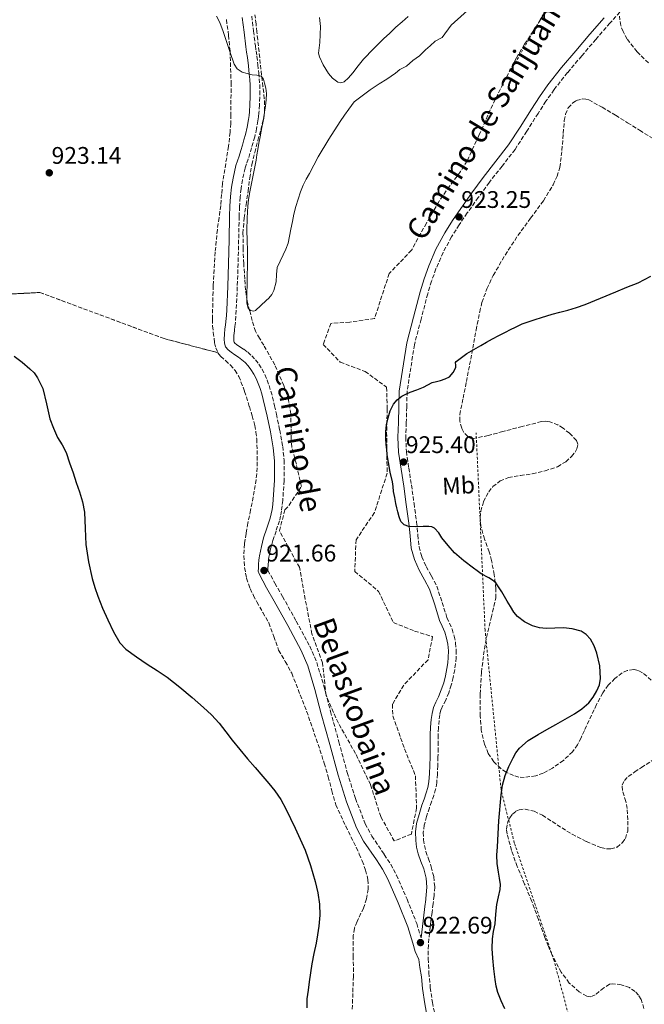
# Model space of a CAD drawing. Units: metres. Extents: x 563019 to 566448, y 4737974 to 4740319.
# Drawn here: x 564338 to 564598, y 4739081 to 4739492 of the extents above; entities that cross this region are included whole.
import ezdxf
from ezdxf.enums import TextEntityAlignment as Align

# ---------------------------------------------------------------- set-up
doc = ezdxf.new("R2010")
doc.units = ezdxf.units.M
doc.header["$MEASUREMENT"] = 0
doc.linetypes.add('DGN Style 2', pattern=[1.739922, 1.043953, -0.695969])
doc.linetypes.add('DGN Style 3', pattern=[2.435891, 1.739922, -0.695969])
for name, color, linetype, lineweight in [('Camino', 7, 'DGN Style 3', 0), ('Cota de punto acotado terreno', 7, 'Continuous', 0), ('Curva de nivel directora', 30, 'Continuous', 30), ('Curva de nivel intermedia', 30, 'Continuous', 0), ('Etiqueta de uso rústico', 92, 'Continuous', 0), ('Linea de separación interior de zonas arboladas', 92, 'DGN Style 3', 0), ('Margen derecho', 7, 'Continuous', 0), ('Punto acotado terreno (símbolo)', 7, 'Continuous', 0), ('Tela metálica o alambrada', 7, 'DGN Style 2', 0), ('Zona arbolada', 92, 'DGN Style 3', 0)]:
    doc.layers.add(name, color=color, linetype=linetype, lineweight=lineweight)
doc.styles.add('Style-Arial', font='arial.ttf')

# ---------------------------------------------------------------- blocks, each defined once
blk = doc.blocks.new('5PATER')
at = {"layer": 'Punto acotado terreno (símbolo)', "linetype": 'Continuous', "lineweight": 0}
h = blk.add_hatch(color=51, dxfattribs=at)
edge = h.paths.add_edge_path()
edge.add_ellipse((0, 0), major_axis=(-0.11, -0.111), ratio=0.999422, start_angle=0, end_angle=360)

msp = doc.modelspace()

# ---------------------------------------------------------------- linework, layer by layer
at = {"layer": 'Camino', "color": 7, "linetype": 'DGN Style 3', "lineweight": 0}
for points in [[(564434.7, 4739493.13, 918.36), (564435.46, 4739486.88, 918.49), (564436.21, 4739480.8, 918.62), (564436.52, 4739478.63, 918.66), (564436.84, 4739476.38, 918.62), (564437.25, 4739472.87, 919.23), (564437.62, 4739469.38, 919.86), (564437.85, 4739467.01, 920.04), (564438.04, 4739464.53, 920.08), (564438.08, 4739461.89, 920.11), (564438.02, 4739459.34, 920.15), (564437.91, 4739456.13, 920.16), (564437.7, 4739452.83, 920.14), (564437.5, 4739451.1, 920.14), (564437.26, 4739449.48, 920.14), (564436.72, 4739446.14, 920.13), (564435.96, 4739442.74, 920.14), (564435.28, 4739440.4, 920.16), (564434.62, 4739438.19, 920.17), (564433.94, 4739435.91, 920.16), (564433.24, 4739433.55, 920.15), (564432.55, 4739431.54, 920.15), (564431.94, 4739429.77, 920.15), (564431.35, 4739427.41, 920.15), (564430.87, 4739424.89, 920.15), (564430.24, 4739421.21, 920.14), (564429.82, 4739417.6, 920.13), (564429.6, 4739413.65, 920.13), (564429.46, 4739409.6, 920.13), (564429.24, 4739399.78, 920.13), (564429.01, 4739389.92, 920.14), (564428.67, 4739380.22, 920.23), (564428.24, 4739370.51, 920.27), (564428.09, 4739367.96, 920.32), (564427.87, 4739365.35, 920.41), (564427.67, 4739363.73, 920.45), (564427.47, 4739362.3, 920.49), (564427.3, 4739360.33, 920.53), (564427.22, 4739358.42, 920.57), (564427.26, 4739357.53, 920.58), (564427.39, 4739357.12, 920.58), (564427.68, 4739356.76, 920.58), (564428.41, 4739356.18, 920.55), (564429.8, 4739355.27, 920.49), (564431.42, 4739354.2, 920.43), (564433.07, 4739352.96, 920.37), (564434.73, 4739351.54, 920.31), (564436.32, 4739349.81, 920.31), (564437.65, 4739347.99, 920.44), (564438.98, 4739345.9, 920.57), (564440.15, 4739343.67, 920.69), (564441.12, 4739341.38, 920.79), (564441.92, 4739339.13, 920.88), (564442.69, 4739336.73, 920.97), (564443.37, 4739334.28, 921.06), (564444.2, 4739330.69, 921.17), (564444.97, 4739327.15, 921.27), (564446.37, 4739320.5, 921.46), (564447.6, 4739313.68, 921.64), (564448.2, 4739307.96, 921.76), (564448.21, 4739299.49, 921.86), (564447.62, 4739291.17, 921.92)], [(564588.2, 4739494.81, 922.32), (564584, 4739490.27, 922.4), (564578.14, 4739483.45, 922.49), (564572.26, 4739476.57, 922.59), (564566.36, 4739469.59, 922.69), (564560.73, 4739462.5, 922.77), (564557.34, 4739457.63, 922.8), (564554.06, 4739452.6, 922.82), (564549.35, 4739445.12, 922.85), (564544.46, 4739437.57, 922.88), (564539.1, 4739430.59, 922.95), (564533.75, 4739423.85, 923.03), (564529.13, 4739417.49, 923.08), (564524.55, 4739411.05, 923.17), (564521.18, 4739406.1, 923.35), (564518.01, 4739401.09, 923.34), (564514.46, 4739394.58, 923.35), (564511.51, 4739387.76, 923.41), (564509.64, 4739382.58, 923.47), (564508.05, 4739377.29, 923.55), (564505.29, 4739366.74, 923.72), (564502.51, 4739356.12, 923.9), (564499.48, 4739336.69, 924.93), (564499.29, 4739330.15, 925.09), (564499.1, 4739323.62, 925.18), (564498.91, 4739317.53, 925.23), (564499.17, 4739311.62, 925.34), (564500.17, 4739304.72, 925.39), (564501.27, 4739297.65, 925.28), (564502.36, 4739289.92, 925.17), (564503.45, 4739282.14, 925.03), (564503.94, 4739276.81, 924.93), (564504.43, 4739271.85, 924.72), (564505.6, 4739267.69, 924.56), (564507.41, 4739263.58, 924.44), (564509.58, 4739259.71, 924.34), (564511.86, 4739255.43, 924.24), (564514.08, 4739248.64, 924.05), (564516.09, 4739242.27, 923.89), (564517.08, 4739240.04, 923.86), (564518.21, 4739237.47, 923.83), (564519.1, 4739234.64, 923.78), (564519.68, 4739231.74, 923.69), (564519.96, 4739228.64, 923.59)], [(564447.62, 4739291.17, 921.92), (564447.39, 4739289.01, 921.93), (564447.09, 4739286.86, 921.93), (564446.74, 4739284.84, 921.93), (564446.26, 4739282.72, 921.92), (564444.84, 4739278.42, 921.86), (564443.5, 4739274.5, 921.8), (564443.01, 4739272.75, 921.78), (564442.58, 4739271.04, 921.77), (564442.19, 4739269.23, 921.76), (564441.85, 4739267.43, 921.76), (564441.74, 4739266.66, 921.76), (564441.65, 4739265.88, 921.76), (564441.51, 4739264.34, 921.77), (564441.44, 4739262.79, 921.76), (564441.43, 4739262.16, 921.74), (564441.47, 4739261.98, 921.74), (564444.37, 4739256.68, 921.74), (564447.53, 4739251.13, 921.87), (564453.25, 4739240.9, 922.11), (564458.9, 4739230.39, 922.37), (564461.81, 4739223.63, 922.56), (564464.9, 4739213.37, 922.85), (564467.56, 4739203.24, 923.05), (564471.03, 4739190.49, 923.12), (564474.49, 4739177.8, 923.2), (564477.94, 4739166.89, 923.24), (564482.03, 4739156.36, 923.3), (564484.76, 4739151.22, 923.21), (564489.97, 4739143.54, 923.02), (564492.66, 4739139.41, 922.92), (564495.04, 4739134.98, 922.84), (564499.43, 4739124.94, 922.74), (564503.49, 4739114.75, 922.65), (564505.27, 4739108.84, 922.71)], [(564519.96, 4739228.64, 923.59), (564519.91, 4739225.58, 923.47), (564519.67, 4739223.06, 923.37), (564519.31, 4739220.6, 923.27), (564518.69, 4739217.41, 923.2), (564517.88, 4739214.2, 923.29), (564516.8, 4739211.03, 923.37), (564515.56, 4739207.9, 923.44), (564514.39, 4739205.65, 923.49), (564513.53, 4739203.83, 923.53), (564513.07, 4739201.83, 923.56), (564512.81, 4739199.47, 923.52), (564512.54, 4739196.43, 923.49), (564512.39, 4739193.43, 923.45), (564512.39, 4739190.67, 923.43), (564512.39, 4739187.81, 923.41), (564512.33, 4739184.18, 923.38), (564512.25, 4739180.56, 923.35), (564512.12, 4739177.1, 923.31), (564511.84, 4739173.49, 923.27), (564511.33, 4739170.78, 923.26), (564510.57, 4739168.21, 923.27), (564509.64, 4739165.57, 923.23), (564508.75, 4739163.07, 923.19), (564507.61, 4739159.39, 923.13), (564506.65, 4739155.79, 923.06), (564506.23, 4739152.77, 923.01), (564506.31, 4739149.74, 923), (564506.67, 4739147.28, 923.01), (564507.27, 4739144.81, 923.04), (564508.34, 4739141.8, 923.1), (564509.52, 4739138.47, 923.16), (564510.58, 4739134.29, 923.2), (564510.98, 4739129.94, 923.21), (564510.73, 4739126.4, 923.17), (564510.35, 4739123.1, 923.13), (564509.85, 4739119.48, 923.08), (564509.37, 4739115.93, 923.03), (564508.77, 4739110.82, 922.96), (564508.32, 4739105.8, 922.94), (564508.25, 4739100.08, 922.95), (564508.57, 4739094.28, 923), (564509.15, 4739088.06, 923.07), (564510.04, 4739081.9, 923.16), (564511.07, 4739076.66, 923.26)]]:
    msp.add_polyline3d(points, dxfattribs=at)
at = {"layer": 'Curva de nivel directora', "color": 30, "linetype": 'Continuous', "lineweight": 30, "elevation": 925, "flags": 128}
for points in [[(564497.23, 4739334.63), (564498.96, 4739335.53), (564500.75, 4739336.32), (564503.53, 4739337.37), (564506.3, 4739338.42), (564508.11, 4739339.4), (564509.93, 4739340.35), (564511.66, 4739340.83), (564513.42, 4739341.25), (564515.3, 4739341.86), (564517.11, 4739342.75), (564518.71, 4739344.51), (564519.72, 4739346.67), (564519.76, 4739347.66), (564519.66, 4739348.66), (564519.93, 4739349.15), (564522.11, 4739350.79), (564524.3, 4739352.43), (564527.22, 4739354.1), (564530.14, 4739355.76), (564532.61, 4739357.17), (564535.09, 4739358.58), (564537.76, 4739359.96), (564540.46, 4739361.3), (564542.54, 4739362.4), (564544.62, 4739363.5), (564547.41, 4739364.81), (564550.3, 4739365.86), (564552.89, 4739366.64), (564555.49, 4739367.42), (564557.74, 4739368.11), (564560, 4739368.8), (564563.2, 4739369.71), (564566.41, 4739370.59), (564570.08, 4739371.64), (564573.71, 4739372.83), (564580.11, 4739375.47), (564586.46, 4739378.24), (564591.13, 4739380.08), (564595.79, 4739381.95), (564601.14, 4739384.66)], [(564335.61, 4739351.35), (564338.95, 4739348.81), (564342.22, 4739346.13), (564343.96, 4739344.35), (564345.42, 4739342.33), (564347.59, 4739337.83), (564349.09, 4739331.51), (564350.54, 4739325.22), (564352.03, 4739321.26), (564353.74, 4739317.38), (564355.61, 4739314.35), (564357.29, 4739311.24), (564358.77, 4739306.94), (564360.23, 4739302.64), (564361.56, 4739298.73), (564362.89, 4739294.8), (564364.11, 4739290.61), (564365, 4739286.32), (564365.31, 4739279.55), (564365.5, 4739272.77), (564366.61, 4739265.66), (564368.18, 4739258.61), (564369.27, 4739254.91), (564370.52, 4739251.27), (564372.53, 4739246.28), (564374.76, 4739241.36), (564377.02, 4739236.42), (564379.77, 4739231.79), (564382.23, 4739229.2), (564386.6, 4739225.96), (564391.09, 4739222.96), (564395.26, 4739220.25), (564399.38, 4739217.48), (564404.73, 4739213.35), (564409.91, 4739209.01), (564412.26, 4739206.98), (564414.58, 4739204.92), (564417.98, 4739201.74), (564421.16, 4739198.34), (564423.87, 4739194.77), (564426.55, 4739191.17), (564429.72, 4739187.3), (564432.93, 4739183.46), (564436.13, 4739179.78), (564439.33, 4739176.1)], [(564540.26, 4739079.27), (564538.67, 4739082.56), (564537.35, 4739085.97), (564536.61, 4739088.66), (564536.12, 4739091.39), (564535.58, 4739095.85), (564535.19, 4739100.32), (564534.95, 4739104.35), (564535.01, 4739108.37), (564535.55, 4739111.49), (564536.16, 4739114.61), (564536.52, 4739118.67), (564536.87, 4739122.72), (564537.53, 4739125.85), (564538.27, 4739128.97), (564538.37, 4739131.06), (564538.05, 4739133.63), (564537.62, 4739136.21), (564537.3, 4739137.99), (564537.01, 4739139.78), (564536.92, 4739143.25), (564537.11, 4739146.72), (564537.76, 4739157.57), (564538.68, 4739168.4), (564539.27, 4739172.49), (564540.31, 4739176.51), (564541.84, 4739180.23), (564543.69, 4739183.81), (564544.82, 4739185.97), (564546.26, 4739187.94), (564550, 4739191.03), (564554.1, 4739193.55), (564557.77, 4739195.66), (564561.45, 4739197.76), (564565.35, 4739199.95), (564569.25, 4739202.15), (564572.33, 4739204.26), (564575.16, 4739206.79), (564577.08, 4739209.1), (564578.61, 4739211.76), (564579.66, 4739214.31), (564580.15, 4739216.91), (564579.81, 4739222.21), (564578.52, 4739227.52), (564577.45, 4739230.54), (564575.88, 4739233.38), (564574.18, 4739235.29), (564572.02, 4739236.63), (564568.34, 4739237.72), (564564.6, 4739238.11), (564561.02, 4739237.95), (564557.45, 4739237.79), (564554.61, 4739238.11), (564551.81, 4739238.9), (564548.39, 4739240.53), (564545.46, 4739242.77), (564543.91, 4739244.67), (564542.56, 4739246.95), (564541.24, 4739249.23), (564539.02, 4739253.11), (564536.46, 4739256.79), (564535.08, 4739257.97), (564533.5, 4739258.88), (564530.3, 4739260.64), (564528.71, 4739261.78), (564527.13, 4739262.93), (564523.05, 4739265.98), (564519.22, 4739269.35), (564516.54, 4739272.43), (564514.01, 4739275.63), (564512.65, 4739277.7), (564510.94, 4739279.65), (564509.79, 4739280.2), (564508.59, 4739280.34), (564506.14, 4739280.27), (564503.14, 4739280.22), (564500.14, 4739280.29), (564498.26, 4739280.98), (564496.92, 4739282.45), (564496.19, 4739284.41), (564495.67, 4739286.4), (564495.23, 4739288.16), (564494.81, 4739289.92), (564494.31, 4739292.41), (564493.86, 4739294.9), (564493.59, 4739296.95), (564493.32, 4739299.01), (564492.47, 4739303.01), (564491.66, 4739307.01), (564491.43, 4739308.66), (564491.22, 4739310.32), (564490.98, 4739312.45), (564490.76, 4739314.58), (564490.61, 4739317.16), (564490.62, 4739319.75), (564490.91, 4739322.72), (564491.51, 4739325.67), (564492.37, 4739328.54), (564493.74, 4739331.27), (564495.29, 4739333.18), (564497.23, 4739334.63)], [(564439.33, 4739176.1), (564441.84, 4739173.13), (564444.28, 4739170.1), (564446.78, 4739166.43), (564448.92, 4739162.55), (564450.9, 4739158.54), (564452.82, 4739154.5), (564454.93, 4739149.94), (564456.95, 4739145.33), (564459.23, 4739138.93), (564461.09, 4739132.35), (564462.23, 4739127.61), (564462.93, 4739122.82), (564463.04, 4739118.26), (564462.64, 4739113.7), (564462.12, 4739110.12), (564461.51, 4739106.55), (564460.56, 4739102.28), (564459.72, 4739098), (564459.18, 4739094.27), (564458.66, 4739090.53), (564458.16, 4739086.98), (564457.68, 4739083.43), (564457.69, 4739079.57)]]:
    msp.add_lwpolyline(points, dxfattribs=at)
at = {"layer": 'Curva de nivel intermedia', "color": 30, "linetype": 'Continuous', "lineweight": 0, "flags": 128}
for points, elevation in [([(564419.96, 4739493.12), (564421.34, 4739490.52), (564422.76, 4739486.75), (564424.08, 4739482.96), (564425.67, 4739478.04), (564427.32, 4739473.11), (564428.69, 4739471.12), (564430.76, 4739469.83), (564432.82, 4739469.2), (564434.89, 4739468.72), (564436.78, 4739468.53), (564438.64, 4739468.05), (564439.61, 4739466.79), (564440.04, 4739465.17), (564440.61, 4739463.03), (564440.83, 4739460.87), (564440.66, 4739458.29), (564440.38, 4739455.71), (564440.06, 4739453.16), (564439.68, 4739450.61), (564438.94, 4739446.72), (564438.2, 4739442.83), (564437.71, 4739440.16), (564437.23, 4739437.49), (564436.86, 4739435.3), (564436.49, 4739433.11), (564435.84, 4739429.63), (564435.16, 4739426.16), (564434.44, 4739422.68), (564433.72, 4739419.19), (564433.32, 4739416.52), (564433.07, 4739413.83), (564432.78, 4739408.85), (564432.7, 4739403.88), (564432.79, 4739399.61), (564432.87, 4739395.35), (564432.88, 4739393.04), (564432.87, 4739390.74), (564432.78, 4739383.2), (564432.65, 4739375.65), (564432.68, 4739373.48), (564433.19, 4739371.33), (564434.18, 4739370.37), (564435.56, 4739370.08), (564436.31, 4739370.36), (564438.53, 4739372.47), (564440.76, 4739374.63), (564441.88, 4739375.54), (564443.03, 4739377.05), (564443.85, 4739378.73), (564444.91, 4739382.34), (564445, 4739385.35), (564445.32, 4739388.29), (564446.56, 4739390.96), (564447.82, 4739393.62), (564448.93, 4739396.01), (564449.82, 4739398.48), (564450.44, 4739401.39), (564451.02, 4739404.31), (564451.64, 4739407.44), (564452.27, 4739410.56), (564453.12, 4739413.74), (564454.12, 4739416.88), (564455.02, 4739419.82), (564456.09, 4739422.69), (564457.42, 4739425.12), (564458.83, 4739427.51), (564460.61, 4739430.99), (564462.43, 4739434.45), (564466.83, 4739441.9), (564471.53, 4739449.17), (564473.35, 4739451.79), (564475.21, 4739454.37), (564477.46, 4739457.34), (564484.04, 4739462.46), (564487.85, 4739464.91), (564491.07, 4739466.89), (564494.69, 4739469.38), (564496.39, 4739470.93), (564499.19, 4739472.34), (564501.85, 4739474.59), (564504.69, 4739476.63), (564507.08, 4739479.14), (564509.14, 4739480.71), (564511.12, 4739482.69), (564514.04, 4739484.24), (564517.78, 4739489.33), (564527.32, 4739497.82)], 920), ([(564462.9, 4739492.51), (564463.33, 4739488.82), (564463.27, 4739485.5), (564463.13, 4739482.18), (564462.82, 4739479.94), (564462.58, 4739477.7), (564462.88, 4739476.21), (564464.49, 4739472.76), (564466.68, 4739469.27), (564468.33, 4739467.3), (564470.59, 4739465.59), (564471.84, 4739465.28), (564473.18, 4739465.67), (564475.01, 4739467.37), (564476.83, 4739469.51), (564479.03, 4739472.43), (564481.26, 4739475.23), (564485.43, 4739479.46), (564489.68, 4739483.6), (564492.24, 4739486.05), (564494.81, 4739488.48), (564497.36, 4739490.78), (564499.97, 4739492.99)], 915)]:
    msp.add_lwpolyline(points, dxfattribs=dict(at, elevation=elevation))
at = {"layer": 'Linea de separación interior de zonas arboladas', "color": 92, "linetype": 'DGN Style 3', "lineweight": 0}
for points in [[(564507.51, 4739406.84, 928.71), (564501.3, 4739395.51, 929.33), (564491.99, 4739385.8, 929.32), (564485.91, 4739367.05, 928.9), (564475.59, 4739365.54, 928.6), (564467.7, 4739365.02, 928.66), (564464.51, 4739356.25, 928.87), (564471.6, 4739348.84, 928.68), (564481.94, 4739344.98, 929.03), (564490.93, 4739338.42, 929.56), (564491.19, 4739329.37, 929.11), (564490.94, 4739319.54, 929.75), (564491.14, 4739302.54, 929.14), (564485.86, 4739286.12, 929.01), (564478.19, 4739274.78, 929.78), (564477.66, 4739261.62, 930.21), (564487.58, 4739253.27, 931.17), (564493.76, 4739240.26, 929.97), (564502.59, 4739236.74, 930.25), (564510.06, 4739234.41, 931.11), (564508.19, 4739224.78, 930.21), (564498.06, 4739214.18, 930.42), (564493.37, 4739206.23, 930.69), (564493.5, 4739201.32, 930.41), (564498.41, 4739187.58, 930.73), (564502.94, 4739176.41, 930.9), (564503.45, 4739162.87, 930.82), (564501.24, 4739152.09, 930.17), (564494.11, 4739149.19, 930.17), (564488.49, 4739159.34, 930.34), (564484.22, 4739172.68, 930.47), (564477.95, 4739185.67, 930.47), (564470.81, 4739198.34, 930.45), (564465.68, 4739209.9, 930.1), (564464.24, 4739223.43, 930.07), (564459.81, 4739235.53, 930.1), (564457.01, 4739249.94, 930.17), (564454.59, 4739263.3, 929.33), (564446.26, 4739278.5, 929.11), (564448.54, 4739287.27, 929.17), (564450.24, 4739289.18, 929.16), (564455.39, 4739296.98, 928.69), (564453.31, 4739306.28, 928.71), (564451.36, 4739313.32, 928.53), (564451.17, 4739316.63, 927.38), (564451.18, 4739319.25, 925.51)], [(564325.77, 4739376.77, 936.09), (564346.31, 4739377.92, 933.85), (564398.21, 4739358.66, 931.1), (564420.61, 4739352.79, 923.93)]]:
    msp.add_polyline3d(points, dxfattribs=at)
at = {"layer": 'Margen derecho', "color": 7, "linetype": 'Continuous', "lineweight": 0}
for points in [[(564423.33, 4739360.58, 920.73), (564423.51, 4739362.74, 920.67), (564423.72, 4739364.25, 920.61), (564423.91, 4739365.76, 920.56), (564424.11, 4739368.24, 920.52), (564424.26, 4739370.72, 920.47), (564424.69, 4739380.38, 920.44), (564425.03, 4739390.03, 920.29), (564425.26, 4739399.87, 920.29), (564425.48, 4739409.71, 920.28), (564425.62, 4739413.83, 920.28), (564425.85, 4739417.94, 920.28), (564426.29, 4739421.78, 920.29), (564426.95, 4739425.6, 920.3), (564427.46, 4739428.27, 920.3), (564428.12, 4739430.9, 920.3), (564428.78, 4739432.83, 920.31), (564429.45, 4739434.77, 920.31), (564430.13, 4739437.05, 920.32), (564430.81, 4739439.33, 920.32), (564431.46, 4739441.53, 920.33), (564432.1, 4739443.73, 920.34), (564432.81, 4739446.89, 920.36), (564433.32, 4739450.1, 920.38), (564433.56, 4739451.64, 920.39), (564433.74, 4739453.18, 920.4), (564433.94, 4739456.32, 920.38), (564434.04, 4739459.46, 920.29), (564434.1, 4739461.91, 920.22), (564434.06, 4739464.35, 920.14), (564433.89, 4739466.67, 920.07), (564433.66, 4739468.98, 920), (564433.29, 4739472.43, 919.66), (564432.89, 4739475.87, 919.17), (564432.58, 4739478.07, 919.15), (564432.27, 4739480.27, 919.11), (564431.51, 4739486.4, 918.98), (564430.76, 4739492.53, 918.84)], [(564505.27, 4739108.84, 922.71), (564506.15, 4739115.9, 922.81), (564507.03, 4739122.96, 922.91), (564507.1, 4739123.51, 922.91), (564507.47, 4739126.7, 922.96), (564507.7, 4739129.91, 922.99), (564507.35, 4739133.73, 922.99), (564506.39, 4739137.52, 922.94), (564505.26, 4739140.7, 922.88), (564504.13, 4739143.87, 922.83), (564503.45, 4739146.65, 922.8), (564503.04, 4739149.46, 922.78), (564502.95, 4739152.95, 922.8), (564503.44, 4739156.43, 922.85), (564504.47, 4739160.3, 922.93), (564505.65, 4739164.1, 922.99), (564506.56, 4739166.66, 923.04), (564507.46, 4739169.22, 923.05), (564508.15, 4739171.55, 923.06), (564508.59, 4739173.92, 923.1), (564508.86, 4739177.29, 923.14), (564508.98, 4739180.66, 923.18), (564509.06, 4739184.25, 923.21), (564509.12, 4739187.84, 923.24), (564509.12, 4739190.67, 923.26), (564509.12, 4739193.51, 923.29), (564509.28, 4739196.65, 923.32), (564509.55, 4739199.79, 923.36), (564509.85, 4739202.37, 923.39), (564510.42, 4739204.9, 923.41), (564511.46, 4739207.1, 923.36), (564512.58, 4739209.27, 923.32), (564513.73, 4739212.16, 923.25), (564514.74, 4739215.12, 923.18), (564515.49, 4739218.12, 923.09), (564516.08, 4739221.15, 923.18), (564516.42, 4739223.46, 923.27), (564516.64, 4739225.76, 923.37), (564516.69, 4739228.51, 923.47), (564516.44, 4739231.27, 923.56), (564515.93, 4739233.83, 923.64), (564515.14, 4739236.32, 923.68), (564514.09, 4739238.72, 923.71), (564513.03, 4739241.11, 923.74), (564510.97, 4739247.64, 923.91), (564508.84, 4739254.15, 924.1), (564506.71, 4739258.14, 924.19), (564504.48, 4739262.11, 924.3), (564502.52, 4739266.58, 924.44), (564501.2, 4739271.23, 924.62), (564500.68, 4739276.5, 924.84), (564500.2, 4739281.76, 925.02), (564499.13, 4739289.47, 925.06), (564498.04, 4739297.17, 925.18), (564496.93, 4739304.23, 925.29), (564495.91, 4739311.31, 925.28), (564495.64, 4739317.51, 925.15), (564495.83, 4739323.71, 925.09), (564496.02, 4739330.25, 925.04), (564496.21, 4739336.79, 924.81), (564499.35, 4739356.95, 923.72), (564502.13, 4739367.56, 923.54), (564504.9, 4739378.18, 923.36), (564506.54, 4739383.61, 923.28), (564508.47, 4739388.96, 923.22), (564511.51, 4739396.01, 923.16), (564515.19, 4739402.75, 923.15), (564518.45, 4739407.89, 923.16), (564521.86, 4739412.91, 923.18), (564526.47, 4739419.4, 923.25), (564531.14, 4739425.83, 923.2), (564536.52, 4739432.6, 923.13), (564541.78, 4739439.46, 923.06), (564546.59, 4739446.88, 923.02), (564551.31, 4739454.37, 923), (564554.63, 4739459.46, 922.97), (564558.11, 4739464.45, 922.94), (564563.83, 4739471.66, 922.86), (564569.77, 4739478.69, 922.76), (564575.66, 4739485.58, 922.67), (564581.56, 4739492.45, 922.57)], [(564507.89, 4739075.88, 923.04), (564506.82, 4739081.35, 922.99), (564505.9, 4739087.68, 922.93), (564505.45, 4739092.58, 922.88), (564504.82, 4739096.39, 922.85), (564504.35, 4739099.83, 922.82), (564502.88, 4739103.09, 922.83), (564501.8, 4739106.52, 922.86), (564499.73, 4739113.44, 922.91), (564495.76, 4739123.41, 922.99), (564491.46, 4739133.23, 923.09), (564489.23, 4739137.38, 923.16), (564486.65, 4739141.33, 923.26), (564481.34, 4739149.16, 923.46), (564478.4, 4739154.7, 923.54), (564474.19, 4739165.57, 923.5), (564470.67, 4739176.67, 923.43), (564467.19, 4739189.44, 923.35), (564463.71, 4739202.21, 923.25), (564461.06, 4739212.29, 923.03), (564458.06, 4739222.27, 922.75), (564455.31, 4739228.66, 922.57), (564449.76, 4739238.99, 922.31), (564444.07, 4739249.17, 922.07), (564440.89, 4739254.74, 921.94), (564437.73, 4739260.53, 921.8), (564437.44, 4739261.71, 921.78), (564437.46, 4739262.91, 921.77), (564437.54, 4739264.6, 921.73), (564437.68, 4739266.29, 921.69), (564437.79, 4739267.19, 921.67), (564437.92, 4739268.08, 921.65), (564438.29, 4739270.02, 921.6), (564438.71, 4739271.95, 921.54), (564439.17, 4739273.77, 921.48), (564439.67, 4739275.57, 921.48), (564441.06, 4739279.67, 921.54), (564442.42, 4739283.79, 921.6), (564442.84, 4739285.62, 921.61), (564443.16, 4739287.47, 921.61), (564443.44, 4739289.49, 921.61), (564443.65, 4739291.52, 921.6), (564444.23, 4739299.63, 921.55), (564444.21, 4739307.75, 921.45), (564443.65, 4739313.12, 921.34), (564442.46, 4739319.74, 921.16), (564441.08, 4739326.32, 920.97), (564440.32, 4739329.81, 920.87), (564439.51, 4739333.3, 920.76), (564438.87, 4739335.59, 920.68), (564438.15, 4739337.86, 920.6), (564437.41, 4739339.93, 920.52), (564436.55, 4739341.97, 920.43), (564435.54, 4739343.9, 920.41), (564434.36, 4739345.75, 920.43), (564433.24, 4739347.28, 920.46), (564431.96, 4739348.67, 920.5), (564430.57, 4739349.86, 920.55), (564429.13, 4739350.95, 920.61), (564427.61, 4739351.95, 920.67), (564426.09, 4739352.95, 920.73), (564424.84, 4739353.93, 920.77), (564423.83, 4739355.22, 920.8), (564423.31, 4739356.8, 920.8), (564423.24, 4739358.42, 920.77), (564423.33, 4739360.58, 920.73)]]:
    msp.add_polyline3d(points, dxfattribs=at)
at = {"layer": 'Tela metálica o alambrada', "color": 7, "linetype": 'DGN Style 2', "lineweight": 0}
for points in [[(564542.72, 4739470.52, 923.69), (564558.9, 4739498.37, 923.54), (564568.41, 4739521.96, 922.41), (564590.38, 4739569.57, 919.22), (564600.62, 4739593.21, 918.23), (564605.35, 4739636.63, 918.45), (564614.52, 4739670.29, 919.17), (564628.39, 4739697.27, 918.26), (564665.98, 4739755.57, 914.06), (564679.49, 4739783.29, 911.69), (564686.27, 4739798.71, 910.35), (564684.87, 4739803.77, 909.45), (564667.39, 4739820.92, 909.64), (564635.52, 4739847.09, 909.51), (564602.63, 4739869.62, 908.55), (564570.18, 4739891.13, 910.15), (564532.36, 4739915.19, 910.79), (564494.62, 4739946.08, 911.3), (564469.28, 4739970.1, 912.45), (564428.4, 4740012.57, 912.12)], [(564591.8, 4738940.65, 928.15), (564586.33, 4738972.49, 927.3), (564576.15, 4739030.63, 926.05), (564569.85, 4739065.14, 925.17), (564560.73, 4739099.27, 926.71), (564544.17, 4739148.45, 925.83), (564538.62, 4739170.69, 925.61), (564531.98, 4739237.06, 924.95), (564528.26, 4739319.41, 926.49)]]:
    msp.add_polyline3d(points, dxfattribs=at)
at = {"layer": 'Zona arbolada', "color": 92, "linetype": 'DGN Style 3', "lineweight": 0}
for points in [[(564559.1, 4739497.98, 927.75), (564552.06, 4739486.88, 928.21), (564548.42, 4739481.41, 928.44), (564545.08, 4739475.77, 928.59), (564539.47, 4739464.94, 928.72), (564534.07, 4739454.01, 928.78), (564529.37, 4739443.34, 928.79), (564524.47, 4739432.76, 928.78), (564521.78, 4739428.42, 928.76), (564517.17, 4739422.25, 928.73), (564512.82, 4739415.93, 928.71), (564510.17, 4739411.38, 928.71), (564507.51, 4739406.84, 928.71), (564501.3, 4739395.51, 929.33), (564491.99, 4739385.8, 929.32), (564485.91, 4739367.05, 928.9), (564475.59, 4739365.54, 928.6), (564467.7, 4739365.02, 928.66), (564464.51, 4739356.25, 928.87), (564471.6, 4739348.84, 928.68), (564481.94, 4739344.98, 929.03), (564490.93, 4739338.42, 929.56), (564491.19, 4739329.37, 929.11), (564490.94, 4739319.54, 929.75), (564491.14, 4739302.54, 929.14), (564485.86, 4739286.12, 929.01), (564478.19, 4739274.78, 929.78), (564477.66, 4739261.62, 930.21), (564487.58, 4739253.27, 931.17), (564493.76, 4739240.26, 929.97), (564502.59, 4739236.74, 930.25), (564510.06, 4739234.41, 931.11), (564508.19, 4739224.78, 930.21), (564498.06, 4739214.18, 930.42), (564493.37, 4739206.23, 930.69), (564493.5, 4739201.32, 930.41), (564498.41, 4739187.58, 930.73), (564502.94, 4739176.41, 930.9), (564503.45, 4739162.87, 930.82), (564501.24, 4739152.09, 930.17), (564494.11, 4739149.19, 930.17), (564488.49, 4739159.34, 930.34), (564484.22, 4739172.68, 930.47), (564477.95, 4739185.67, 930.47), (564470.81, 4739198.34, 930.45), (564465.68, 4739209.9, 930.1), (564464.24, 4739223.43, 930.07), (564459.81, 4739235.53, 930.1), (564457.01, 4739249.94, 930.17), (564454.59, 4739263.3, 929.33), (564446.26, 4739278.5, 929.11), (564448.54, 4739287.27, 929.17), (564450.24, 4739289.18, 929.16), (564455.39, 4739296.98, 928.69), (564453.31, 4739306.28, 928.71), (564451.36, 4739313.32, 928.53), (564451.17, 4739316.63, 927.38), (564451.18, 4739319.25, 925.51), (564451.14, 4739321.44, 925.51), (564450.96, 4739327.28, 925.52), (564450.05, 4739333.09, 925.54), (564448.11, 4739339.12, 925.6), (564444.28, 4739347.68, 925.72), (564439.72, 4739355.87, 925.78), (564437.99, 4739358.79, 925.78), (564436.26, 4739361.71, 925.78), (564434.85, 4739366.19, 925.78), (564433.83, 4739370.31, 925.78), (564432.81, 4739374.42, 925.77), (564432.11, 4739378.95, 925.77), (564431.8, 4739383.55, 925.77), (564431.37, 4739389.86, 925.76), (564431.09, 4739396.16, 925.75), (564431.05, 4739402.58, 925.75), (564431.53, 4739408.99, 925.75), (564432.34, 4739414.54, 925.74), (564433.18, 4739420.08, 925.74), (564433.86, 4739425.66, 925.74), (564434.74, 4739431.2, 925.75), (564435.97, 4739436.24, 925.75), (564437.27, 4739441.26, 925.75), (564438.45, 4739445.85, 925.75), (564439.61, 4739450.45, 925.75), (564440.09, 4739453.73, 925.75), (564439.95, 4739458.75, 925.76), (564439.38, 4739463.76, 925.77), (564438.83, 4739468.55, 925.74), (564438.28, 4739473.34, 925.69), (564437.73, 4739478.31, 925.48), (564437.19, 4739483.28, 925.27), (564436.85, 4739486.55, 925.31), (564436.51, 4739489.82, 925.35), (564436.05, 4739493.68, 925.29)], [(564559.1, 4739497.98, 927.75), (564552.06, 4739486.88, 928.21), (564548.42, 4739481.41, 928.44), (564545.08, 4739475.77, 928.59), (564539.47, 4739464.94, 928.72), (564534.07, 4739454.01, 928.78), (564529.37, 4739443.34, 928.79), (564524.47, 4739432.76, 928.78), (564521.78, 4739428.42, 928.76), (564517.17, 4739422.25, 928.73), (564512.82, 4739415.93, 928.71), (564510.17, 4739411.38, 928.71), (564507.51, 4739406.84, 928.71)], [(564451.18, 4739319.25, 925.51), (564451.14, 4739321.44, 925.51), (564450.96, 4739327.28, 925.52), (564450.05, 4739333.09, 925.54), (564448.11, 4739339.12, 925.6), (564444.28, 4739347.68, 925.72), (564439.72, 4739355.87, 925.78), (564437.99, 4739358.79, 925.78), (564436.26, 4739361.71, 925.78), (564434.85, 4739366.19, 925.78), (564433.83, 4739370.31, 925.78), (564432.81, 4739374.42, 925.77), (564432.11, 4739378.95, 925.77), (564431.8, 4739383.55, 925.77), (564431.37, 4739389.86, 925.76), (564431.09, 4739396.16, 925.75), (564431.05, 4739402.58, 925.75), (564431.53, 4739408.99, 925.75), (564432.34, 4739414.54, 925.74), (564433.18, 4739420.08, 925.74), (564433.86, 4739425.66, 925.74), (564434.74, 4739431.2, 925.75), (564435.97, 4739436.24, 925.75), (564437.27, 4739441.26, 925.75), (564438.45, 4739445.85, 925.75), (564439.61, 4739450.45, 925.75), (564440.09, 4739453.73, 925.75), (564439.95, 4739458.75, 925.76), (564439.38, 4739463.76, 925.77), (564438.83, 4739468.55, 925.74), (564438.28, 4739473.34, 925.69), (564437.73, 4739478.31, 925.48), (564437.19, 4739483.28, 925.27), (564436.85, 4739486.55, 925.31), (564436.51, 4739489.82, 925.35), (564436.05, 4739493.68, 925.29)], [(564600.06, 4739473.62, 934.31), (564595.33, 4739478.21, 933.71), (564591.26, 4739483.5, 933.16), (564589.5, 4739486.67, 933.18), (564588.58, 4739489.24, 933.23), (564587.95, 4739493.18, 933.32)], [(564600.06, 4739473.62, 934.31), (564595.33, 4739478.21, 933.71), (564591.26, 4739483.5, 933.16), (564589.5, 4739486.67, 933.18), (564588.58, 4739489.24, 933.23), (564587.95, 4739493.18, 933.32)], [(564424.14, 4739491.68, 922.07), (564425.06, 4739485.17, 922.14), (564425.64, 4739478.63, 922.2), (564426.11, 4739465.35, 922.22), (564425.99, 4739452.08, 922.25), (564425.92, 4739448.38, 922.32), (564425.69, 4739444.69, 922.38), (564425.04, 4739438.85, 922.39), (564422.5, 4739423.38, 922.5), (564422.14, 4739418.77, 922.62), (564421.77, 4739414.16, 922.73), (564421.1, 4739409.13, 922.74), (564420.36, 4739404.1, 922.71), (564419.47, 4739394.76, 922.99), (564418.64, 4739380.73, 923.76), (564418.29, 4739366.71, 924.22), (564418.41, 4739363.97, 924.07), (564418.68, 4739361.23, 923.91), (564419.21, 4739356.93, 923.92), (564419.74, 4739354.83, 923.93), (564420.61, 4739352.79, 923.93), (564398.21, 4739358.66, 931.1), (564346.31, 4739377.92, 933.85), (564325.77, 4739376.77, 936.09)], [(564424.14, 4739491.68, 922.07), (564425.06, 4739485.17, 922.14), (564425.64, 4739478.63, 922.2), (564426.11, 4739465.35, 922.22), (564425.99, 4739452.08, 922.25), (564425.92, 4739448.38, 922.32), (564425.69, 4739444.69, 922.38), (564425.04, 4739438.85, 922.39), (564422.5, 4739423.38, 922.5), (564422.14, 4739418.77, 922.62), (564421.77, 4739414.16, 922.73), (564421.1, 4739409.13, 922.74), (564420.36, 4739404.1, 922.71), (564419.47, 4739394.76, 922.99), (564418.64, 4739380.73, 923.76), (564418.29, 4739366.71, 924.22), (564418.41, 4739363.97, 924.07), (564418.68, 4739361.23, 923.91), (564419.21, 4739356.93, 923.92), (564419.74, 4739354.83, 923.93), (564420.61, 4739352.79, 923.93)], [(564601.23, 4739216.3, 940.24), (564597.6, 4739219.35, 939.71), (564595.77, 4739220.29, 939.54), (564593.92, 4739220.7, 939.56), (564591.23, 4739220.27, 939.84), (564589.14, 4739219.28, 940.14), (564586.09, 4739217.01, 940.64), (564583.33, 4739214.13, 941.08), (564581.02, 4739210.91, 941.42), (564578.45, 4739206.06, 941.9), (564573.36, 4739195.23, 943.86), (564571.99, 4739192.26, 944.6), (564570.48, 4739189.3, 944.85), (564568.47, 4739186.4, 944.68), (564564.6, 4739182.77, 944.33), (564560.1, 4739179.57, 944), (564556.22, 4739177.45, 943.79), (564553.1, 4739176.36, 943.63), (564548.33, 4739175.69, 943.4), (564546.02, 4739175.87, 943.28), (564543.82, 4739176.45, 943.17), (564540.71, 4739177.92, 943.15), (564538.51, 4739179.41, 943.26), (564535.59, 4739182.23, 943.41), (564533.31, 4739185.7, 943.32), (564531.72, 4739189.55, 942.87), (564530.4, 4739195.35, 941.93), (564529.98, 4739201.26, 941.11), (564529.92, 4739210.42, 940.2), (564530.43, 4739219.55, 939.3), (564531.38, 4739226.82, 938.58), (564532.53, 4739234.05, 937.86), (564534.55, 4739242.27, 937.04), (564536.39, 4739250.46, 936.24), (564536.52, 4739254.36, 935.98), (564535.8, 4739260.28, 935.82), (564534.66, 4739266.11, 935.65), (564533.7, 4739269.71, 935.36), (564531.77, 4739275.05, 934.78), (564530.24, 4739280.38, 934.63), (564529.94, 4739283.96, 934.94), (564530.17, 4739286.66, 935.29), (564531.32, 4739290.73, 935.93), (564533.49, 4739294.75, 936.58), (564535.25, 4739296.94, 936.97), (564538.23, 4739299.31, 937.56), (564541.72, 4739300.72, 938.13), (564546.69, 4739301.56, 938.82), (564551.67, 4739302.27, 939.44), (564556.96, 4739303.48, 939.94), (564562.21, 4739305.26, 940.12), (564565.63, 4739307.34, 940.07), (564568.06, 4739309.53, 939.99), (564569.52, 4739311.33, 939.91), (564570.28, 4739312.69, 939.85), (564570.71, 4739314.61, 939.74), (564570.07, 4739316.24, 939.62), (564567.16, 4739319.18, 939.27), (564564.52, 4739321.33, 938.92), (564562.37, 4739322.7, 938.66), (564558.98, 4739324.02, 938.39), (564557.26, 4739324.23, 938.33), (564555.56, 4739324.06, 938.36), (564547.5, 4739322.06, 938.7), (564539.44, 4739319.95, 939.09), (564533.31, 4739318.26, 939.4), (564527.17, 4739317.04, 939.68), (564525.83, 4739317.21, 939.72), (564524.76, 4739317.8, 939.74), (564523.15, 4739319.58, 939.71), (564522.23, 4739321.34, 939.67), (564521.41, 4739324.25, 939.59), (564521.4, 4739326.96, 939.51), (564522.8, 4739333.84, 939.31), (564524.23, 4739340.72, 939.01), (564525.52, 4739347.68, 938.55), (564526.82, 4739354.64, 938.05), (564528.25, 4739362.23, 937.46), (564529.72, 4739369.81, 936.88), (564530.68, 4739373.75, 936.69), (564532.76, 4739379.49, 936.56), (564535.41, 4739385.04, 936.29), (564540.32, 4739393.51, 935.49), (564545.65, 4739401.65, 934.66), (564550.95, 4739408.89, 934), (564556.28, 4739416.14, 933.32), (564560.37, 4739422.81, 932.35), (564561.98, 4739426.34, 931.77), (564563.14, 4739430.06, 931.25), (564564.03, 4739437.14, 930.49), (564564.57, 4739444.26, 930.04), (564565, 4739449.6, 930.07), (564565.5, 4739452.25, 930.19), (564566.65, 4739454.9, 930.32), (564568.36, 4739456.85, 930.42), (564570.01, 4739457.9, 930.5), (564572.69, 4739458.64, 930.69), (564573.99, 4739458.58, 930.84), (564575.16, 4739458.19, 931.04), (564580.8, 4739455.13, 932.5), (564586.39, 4739451.79, 934.07), (564591.39, 4739448.67, 935.34), (564596.39, 4739445.55, 936.53), (564602.65, 4739441.66, 937.45)], [(564525.52, 4739347.68, 938.55), (564526.82, 4739354.64, 938.05), (564528.25, 4739362.23, 937.46), (564529.72, 4739369.81, 936.88), (564530.68, 4739373.75, 936.69), (564532.76, 4739379.49, 936.56), (564535.41, 4739385.04, 936.29), (564540.32, 4739393.51, 935.49), (564545.65, 4739401.65, 934.66), (564550.95, 4739408.89, 934), (564556.28, 4739416.14, 933.32), (564560.37, 4739422.81, 932.35), (564561.98, 4739426.34, 931.77), (564563.14, 4739430.06, 931.25), (564564.03, 4739437.14, 930.49), (564564.57, 4739444.26, 930.04), (564565, 4739449.6, 930.07), (564565.5, 4739452.25, 930.19), (564566.65, 4739454.9, 930.32), (564568.36, 4739456.85, 930.42), (564570.01, 4739457.9, 930.5), (564572.69, 4739458.64, 930.69), (564573.99, 4739458.58, 930.84), (564575.16, 4739458.19, 931.04), (564580.8, 4739455.13, 932.5), (564586.39, 4739451.79, 934.07), (564591.39, 4739448.67, 935.34), (564596.39, 4739445.55, 936.53), (564602.65, 4739441.66, 937.45)], [(564325.77, 4739376.77, 936.09), (564346.31, 4739377.92, 933.85), (564398.21, 4739358.66, 931.1), (564420.61, 4739352.79, 923.93), (564421.72, 4739351.3, 923.91), (564423.8, 4739349.5, 923.89), (564425.8, 4739347.65, 923.85), (564427.74, 4739345.4, 923.72), (564429.35, 4739342.91, 923.62), (564431.73, 4739336.68, 923.61), (564433.7, 4739330.34, 923.61), (564434.88, 4739326.44, 923.61), (564435.94, 4739322.5, 923.61), (564436.47, 4739319.69, 923.62), (564436.76, 4739316.85, 923.66), (564436.97, 4739312.06, 923.77), (564437, 4739307.27, 923.9), (564436.95, 4739304.79, 923.94), (564436.79, 4739302.32, 923.99), (564436.18, 4739297.45, 924.07), (564435.35, 4739292.63, 924.15), (564434.22, 4739287.16, 924.45), (564433.08, 4739281.7, 924.82), (564432.32, 4739277.39, 925.03), (564431.7, 4739273.06, 925.18), (564431.41, 4739268.14, 925.14), (564431.73, 4739263.2, 925.1), (564432.54, 4739258.74, 925.25), (564434.04, 4739254.43, 925.4), (564435.38, 4739251.62, 925.44), (564436.82, 4739248.87, 925.46), (564439.33, 4739244.5, 925.48), (564441.79, 4739240.11, 925.5), (564443.92, 4739234.48, 925.48), (564445.92, 4739228.8, 925.43), (564448.7, 4739224, 925.31), (564451.38, 4739219.14, 925.18), (564457.59, 4739203.29, 924.93), (564463.14, 4739187.2, 924.76), (564464.89, 4739181.61, 924.74), (564466.59, 4739176, 924.73), (564468.09, 4739170.12, 924.63), (564469.78, 4739164.3, 924.57), (564473.89, 4739155.33, 924.62), (564478.3, 4739146.5, 924.7), (564479.55, 4739143.71, 924.72), (564480.77, 4739140.9, 924.74), (564482.17, 4739137.06, 924.83), (564483.15, 4739133.12, 924.92), (564483.28, 4739129.1, 924.92), (564482.61, 4739125.07, 924.92), (564481.29, 4739121.23, 924.99), (564478.59, 4739115.64, 925.12), (564477.53, 4739112.8, 925.18), (564477.04, 4739109.84, 925.24), (564477.04, 4739101.3, 925.34), (564477.07, 4739092.77, 925.45), (564476.83, 4739085.63, 925.79), (564476.61, 4739078.5, 926.14)], [(564420.61, 4739352.79, 923.93), (564421.72, 4739351.3, 923.91), (564423.8, 4739349.5, 923.89), (564425.8, 4739347.65, 923.85), (564427.74, 4739345.4, 923.72), (564429.35, 4739342.91, 923.62), (564431.73, 4739336.68, 923.61), (564433.7, 4739330.34, 923.61), (564434.88, 4739326.44, 923.61), (564435.94, 4739322.5, 923.61), (564436.47, 4739319.69, 923.62), (564436.76, 4739316.85, 923.66), (564436.97, 4739312.06, 923.77), (564437, 4739307.27, 923.9), (564436.95, 4739304.79, 923.94), (564436.79, 4739302.32, 923.99), (564436.18, 4739297.45, 924.07), (564435.35, 4739292.63, 924.15), (564434.22, 4739287.16, 924.45), (564433.08, 4739281.7, 924.82), (564432.32, 4739277.39, 925.03), (564431.7, 4739273.06, 925.18), (564431.41, 4739268.14, 925.14), (564431.73, 4739263.2, 925.1), (564432.54, 4739258.74, 925.25), (564434.04, 4739254.43, 925.4), (564435.38, 4739251.62, 925.44), (564436.82, 4739248.87, 925.46), (564439.33, 4739244.5, 925.48), (564441.79, 4739240.11, 925.5), (564443.92, 4739234.48, 925.48), (564445.92, 4739228.8, 925.43), (564448.7, 4739224, 925.31), (564451.38, 4739219.14, 925.18), (564457.59, 4739203.29, 924.93), (564463.14, 4739187.2, 924.76), (564464.89, 4739181.61, 924.74), (564466.59, 4739176, 924.73), (564468.09, 4739170.12, 924.63), (564469.78, 4739164.3, 924.57), (564473.89, 4739155.33, 924.62), (564478.3, 4739146.5, 924.7), (564479.55, 4739143.71, 924.72), (564480.77, 4739140.9, 924.74), (564482.17, 4739137.06, 924.83), (564483.15, 4739133.12, 924.92), (564483.28, 4739129.1, 924.92), (564482.61, 4739125.07, 924.92), (564481.29, 4739121.23, 924.99), (564478.59, 4739115.64, 925.12), (564477.53, 4739112.8, 925.18), (564477.04, 4739109.84, 925.24), (564477.04, 4739101.3, 925.34), (564477.07, 4739092.77, 925.45), (564476.83, 4739085.63, 925.79), (564476.61, 4739078.5, 926.14)], [(564601.23, 4739216.3, 940.24), (564597.6, 4739219.35, 939.71), (564595.77, 4739220.29, 939.54), (564593.92, 4739220.7, 939.56), (564591.23, 4739220.27, 939.84), (564589.14, 4739219.28, 940.14), (564586.09, 4739217.01, 940.64), (564583.33, 4739214.13, 941.08), (564581.02, 4739210.91, 941.42), (564578.45, 4739206.06, 941.9), (564573.36, 4739195.23, 943.86), (564571.99, 4739192.26, 944.6), (564570.48, 4739189.3, 944.85), (564568.47, 4739186.4, 944.68), (564564.6, 4739182.77, 944.33), (564560.1, 4739179.57, 944), (564556.22, 4739177.45, 943.79), (564553.1, 4739176.36, 943.63), (564548.33, 4739175.69, 943.4), (564546.02, 4739175.87, 943.28), (564543.82, 4739176.45, 943.17), (564540.71, 4739177.92, 943.15), (564538.51, 4739179.41, 943.26), (564535.59, 4739182.23, 943.41), (564533.31, 4739185.7, 943.32), (564531.72, 4739189.55, 942.87), (564530.4, 4739195.35, 941.93), (564529.98, 4739201.26, 941.11), (564529.92, 4739210.42, 940.2), (564530.43, 4739219.55, 939.3), (564531.38, 4739226.82, 938.58), (564532.53, 4739234.05, 937.86), (564534.55, 4739242.27, 937.04), (564536.39, 4739250.46, 936.24), (564536.52, 4739254.36, 935.98), (564535.8, 4739260.28, 935.82), (564534.66, 4739266.11, 935.65), (564533.7, 4739269.71, 935.36), (564531.77, 4739275.05, 934.78), (564530.24, 4739280.38, 934.63), (564529.94, 4739283.96, 934.94), (564530.17, 4739286.66, 935.29), (564531.32, 4739290.73, 935.93), (564533.49, 4739294.75, 936.58), (564535.25, 4739296.94, 936.97), (564538.23, 4739299.31, 937.56), (564541.72, 4739300.72, 938.13), (564546.69, 4739301.56, 938.82), (564551.67, 4739302.27, 939.44), (564556.96, 4739303.48, 939.94), (564562.21, 4739305.26, 940.12), (564565.63, 4739307.34, 940.07), (564568.06, 4739309.53, 939.99), (564569.52, 4739311.33, 939.91), (564570.28, 4739312.69, 939.85), (564570.71, 4739314.61, 939.74), (564570.07, 4739316.24, 939.62), (564567.16, 4739319.18, 939.27), (564564.52, 4739321.33, 938.92), (564562.37, 4739322.7, 938.66), (564558.98, 4739324.02, 938.39), (564557.26, 4739324.23, 938.33), (564555.56, 4739324.06, 938.36), (564547.5, 4739322.06, 938.7), (564539.44, 4739319.95, 939.09), (564533.31, 4739318.26, 939.4), (564527.17, 4739317.04, 939.68), (564525.83, 4739317.21, 939.72), (564524.76, 4739317.8, 939.74), (564523.15, 4739319.58, 939.71), (564522.23, 4739321.34, 939.67), (564521.41, 4739324.25, 939.59), (564521.4, 4739326.96, 939.51), (564522.8, 4739333.84, 939.31), (564524.23, 4739340.72, 939.01), (564525.52, 4739347.68, 938.55)], [(564598.22, 4739079.41, 937.85), (564597.04, 4739083.1, 937.41), (564595.96, 4739084.84, 937.23), (564594.49, 4739086.45, 937.12), (564592.22, 4739088.07, 937.04), (564588.71, 4739089.27, 936.96), (564585.28, 4739089.65, 937.01), (564583.9, 4739089.42, 937.09), (564581.48, 4739087.92, 937.29), (564577.88, 4739085.03, 937.64), (564576.1, 4739084.24, 937.81), (564574.33, 4739084.46, 937.94), (564571.22, 4739086.32, 938.07), (564567.05, 4739089.97, 938.15), (564563.71, 4739094.46, 938.32), (564559.97, 4739101.62, 939.49), (564558.38, 4739105.24, 940.15), (564556.91, 4739108.96, 940.48), (564554.21, 4739116.5, 940.58), (564551.47, 4739124.02, 940.68), (564548.46, 4739131.25, 940.82), (564545.38, 4739138.54, 940.93), (564543.02, 4739145.29, 940.91), (564541.18, 4739152.08, 940.85), (564540.91, 4739154.15, 940.81), (564541.48, 4739157.28, 940.75), (564542.26, 4739158.83, 940.76), (564543.41, 4739160.37, 940.85), (564544.8, 4739161.57, 941), (564546.13, 4739162.2, 941.16), (564548.62, 4739162.49, 941.48), (564552.45, 4739161.59, 942.01), (564555.89, 4739159.9, 942.53), (564562, 4739155.95, 943.52), (564568.26, 4739151.98, 944.45), (564574.23, 4739148.95, 944.75), (564580.3, 4739146.42, 944.68), (564582.55, 4739145.9, 944.69), (564584.34, 4739145.9, 944.68), (564586.98, 4739146.65, 944.65), (564589.28, 4739148.51, 944.58), (564590.45, 4739150.26, 944.44), (564591.46, 4739153.34, 943.92), (564591.47, 4739158.02, 942.87), (564591.17, 4739162.74, 942.02), (564590.65, 4739165.72, 941.72), (564589.24, 4739170.26, 941.45), (564589.15, 4739172.41, 941.4), (564590.03, 4739174.4, 941.41), (564591.67, 4739176.08, 941.6), (564594.36, 4739177.99, 942.15), (564597.14, 4739179.79, 942.45), (564602.74, 4739183.45, 942.24)], [(564584.34, 4739145.9, 944.68), (564586.98, 4739146.65, 944.65), (564589.28, 4739148.51, 944.58), (564590.45, 4739150.26, 944.44), (564591.46, 4739153.34, 943.92), (564591.47, 4739158.02, 942.87), (564591.17, 4739162.74, 942.02), (564590.65, 4739165.72, 941.72), (564589.24, 4739170.26, 941.45), (564589.15, 4739172.41, 941.4), (564590.03, 4739174.4, 941.41), (564591.67, 4739176.08, 941.6), (564594.36, 4739177.99, 942.15), (564597.14, 4739179.79, 942.45), (564602.74, 4739183.45, 942.24)], [(564598.22, 4739079.41, 937.85), (564597.04, 4739083.1, 937.41), (564595.96, 4739084.84, 937.23), (564594.49, 4739086.45, 937.12), (564592.22, 4739088.07, 937.04), (564588.71, 4739089.27, 936.96), (564585.28, 4739089.65, 937.01), (564583.9, 4739089.42, 937.09), (564581.48, 4739087.92, 937.29), (564577.88, 4739085.03, 937.64), (564576.1, 4739084.24, 937.81), (564574.33, 4739084.46, 937.94), (564571.22, 4739086.32, 938.07), (564567.05, 4739089.97, 938.15), (564563.71, 4739094.46, 938.32), (564559.97, 4739101.62, 939.49), (564558.38, 4739105.24, 940.15), (564556.91, 4739108.96, 940.48), (564554.21, 4739116.5, 940.58), (564551.47, 4739124.02, 940.68), (564548.46, 4739131.25, 940.82), (564545.38, 4739138.54, 940.93), (564543.02, 4739145.29, 940.91), (564541.18, 4739152.08, 940.85), (564540.91, 4739154.15, 940.81), (564541.48, 4739157.28, 940.75), (564542.26, 4739158.83, 940.76), (564543.41, 4739160.37, 940.85), (564544.8, 4739161.57, 941), (564546.13, 4739162.2, 941.16), (564548.62, 4739162.49, 941.48), (564552.45, 4739161.59, 942.01), (564555.89, 4739159.9, 942.53), (564562, 4739155.95, 943.52), (564568.26, 4739151.98, 944.45), (564574.23, 4739148.95, 944.75), (564580.3, 4739146.42, 944.68), (564582.55, 4739145.9, 944.69), (564584.34, 4739145.9, 944.68)]]:
    msp.add_polyline3d(points, dxfattribs=at)

# ---------------------------------------------------------------- block references
at = {"layer": 'Punto acotado terreno (símbolo)', "color": 7, "linetype": 'Continuous', "lineweight": 0, "xscale": 10, "yscale": 10, "zscale": 10}
for p in [(564350.3, 4739427.8, 923.14), (564521.09, 4739409.42, 923.25), (564497.98, 4739307.2, 925.4), (564439.83, 4739261.97, 921.66), (564505.04, 4739106.83, 922.69)]:
    msp.add_blockref('5PATER', p, dxfattribs=at)

# ---------------------------------------------------------------- texts
at = {"color": 7, "linetype": 'Continuous', "lineweight": 0, "style": 'Style-Arial'}
for s, rotation, p in [('Camino de Sanjuankruz', 58.8046, (564541.55, 4739457.08, 922.7)), ('Camino de', 280.616, (564449.67, 4739315.95, 921.5)), ('Belaskobaina', 290.104, (564473.43, 4739203.82, 922.72))]:
    msp.add_text(s, height=9, rotation=rotation, dxfattribs=at).set_placement(p, align=Align.CENTER)
at = {"layer": 'Cota de punto acotado terreno', "color": 7, "linetype": 'Continuous', "lineweight": 0, "style": 'Style-Arial'}
for s, p in [('923.14', (564351.26, 4739431.55, 923.14)), ('923.25', (564522.05, 4739413.17, 923.25)), ('925.40', (564498.94, 4739310.95, 925.4)), ('921.66', (564440.79, 4739265.72, 921.66)), ('922.69', (564506, 4739110.58, 922.69))]:
    msp.add_text(s, height=7, dxfattribs=at).set_placement(p)
at = {"layer": 'Etiqueta de uso rústico', "color": 92, "linetype": 'Continuous', "lineweight": 0, "style": 'Style-Arial'}
msp.add_text('Mb', height=7, rotation=2.88, dxfattribs=at).set_placement((564520.9, 4739297.41, 925.89), align=Align.MIDDLE_CENTER)

doc.saveas('drawing.dxf')
